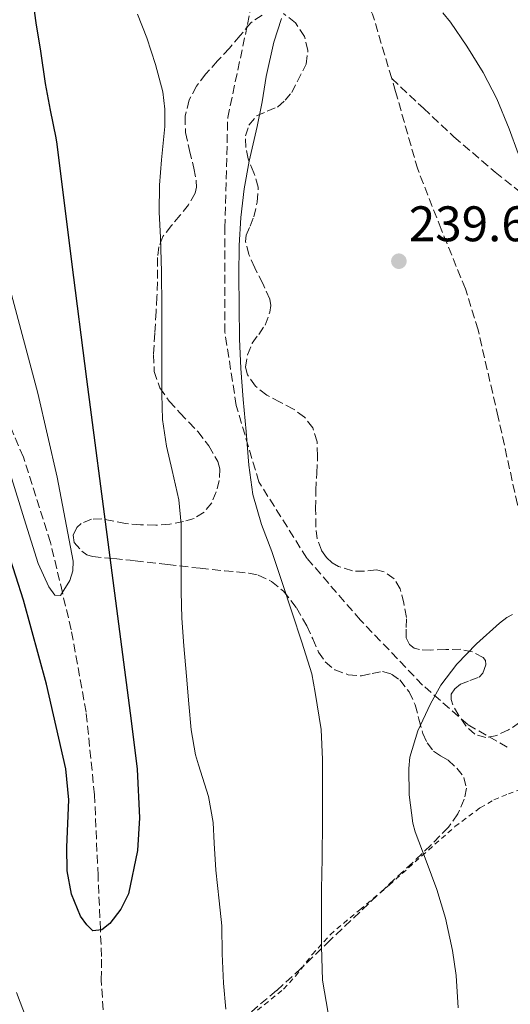
# Model space of a CAD drawing. Units: metres. Extents: x 613503 to 616931, y 4775646 to 4778016.
# Drawn here: x 616660 to 616758, y 4776162 to 4776359 of the extents above; entities that cross this region are included whole.
import ezdxf

# ---------------------------------------------------------------- set-up
doc = ezdxf.new("R2010")
doc.units = ezdxf.units.M
doc.header["$MEASUREMENT"] = 0
doc.linetypes.add('DGN Style 2', pattern=[1.7399219301090239, 1.043953158065414, -0.6959687720436097])
doc.linetypes.add('DGN Style 3', pattern=[2.435890702152634, 1.739921930109024, -0.6959687720436097])
for name, color, linetype, lineweight in [('Barranco lineal', 142, 'DGN Style 3', 13), ('Camino', 7, 'DGN Style 3', 0), ('Cota de punto acotado terreno', 7, 'Continuous', 0), ('Curva de nivel directora', 30, 'Continuous', 30), ('Curva de nivel intermedia', 30, 'Continuous', 0), ('Punto acotado terreno (símbolo)', 7, 'Continuous', 0), ('Senda', 7, 'DGN Style 3', 0), ('Tela metálica o alambrada', 7, 'DGN Style 2', 0), ('Zona arbolada', 92, 'DGN Style 3', 0)]:
    doc.layers.add(name, color=color, linetype=linetype, lineweight=lineweight)
doc.styles.add('Style-Arial', font='arial.ttf')

# ---------------------------------------------------------------- blocks, each defined once
blk = doc.blocks.new('5PATER')
at = {"layer": 'Punto acotado terreno (símbolo)', "linetype": 'Continuous', "lineweight": 0}
h = blk.add_hatch(color=51, dxfattribs=at)
edge = h.paths.add_edge_path()
edge.add_ellipse((0, 0), major_axis=(-0.1095731443231308, -0.1110710700762829), ratio=0.9994222409660317, start_angle=0, end_angle=360)

msp = doc.modelspace()

# ---------------------------------------------------------------- linework, layer by layer
at = {"layer": 'Barranco lineal', "color": 142, "linetype": 'DGN Style 3', "lineweight": 13}
msp.add_polyline3d([(616716.4800000006, 4776061.039999999, 232.5099999999948), (616706.3899999997, 4776081.439999999, 230), (616695.7800000003, 4776102.560000001, 228.0800000000018), (616685.2000000002, 4776123.680000001, 227.1100000000006), (616681.8700000001, 4776131.529999999, 226.8699999999953), (616679.5599999996, 4776139.09, 226.6499999999942), (616678.0099999999, 4776146.350000001, 226.4400000000023), (616677.04, 4776153.27, 226.1999999999971), (616676.2400000002, 4776166.539999999, 225.6199999999953), (616676.29, 4776171.210000001, 225.3500000000058), (616676.0599999996, 4776176.560000001, 225), (616675.5899999999, 4776187.430000001, 224.2100000000064), (616674.8799999999, 4776203.66, 223), (616673.1900000004, 4776220.26, 221.75), (616670.2100000001, 4776236.75, 220.5399999999936), (616668.4299999997, 4776244.25, 220), (616666.0499999998, 4776254.26, 219.3000000000029), (616660.6100000005, 4776271.369999999, 218.070000000007), (616652.5, 4776290.630000001, 216.6499999999942), (616644.6100000005, 4776309.9, 215.2299999999959), (616643.54, 4776313.109999999, 215), (616638.3099999996, 4776328.77, 213.8699999999953), (616632.2000000002, 4776347.720000001, 212.5), (616626.04, 4776367.49, 211.070000000007)], dxfattribs=at)
at = {"layer": 'Camino', "color": 7, "linetype": 'DGN Style 3', "lineweight": 0}
msp.add_polyline3d([(616757.6400000004, 4776213.2, 240.1000000000059), (616749.7100000001, 4776217.730000001, 240.0399999999935), (616740.6599999998, 4776225.660000003, 239.320000000007), (616728.1999999986, 4776238.680000001, 236.8800000000047), (616717.4400000006, 4776251.130000002, 235.8699999999953), (616707.8200000004, 4776266.42, 235.2100000000065), (616703.2899999997, 4776281.710000001, 234.5399999999935), (616701.0199999987, 4776296.430000001, 234.0599999999977), (616701.0199999987, 4776317.380000004, 234.0200000000042), (616701.5899999987, 4776339.460000002, 233.3699999999953), (616705.5499999995, 4776358.140000001, 233.7400000000054), (616709.5199999991, 4776377.390000001, 233.9700000000013), (616714.2943757977, 4776397.449126595, 233.4300999999978)], dxfattribs=at)
at = {"layer": 'Curva de nivel directora', "color": 30, "linetype": 'Continuous', "lineweight": 30, "elevation": 225, "flags": 128}
msp.add_lwpolyline([(616662.6099999994, 4776362.33), (616663.119999999, 4776358.490000002), (616664.0699999989, 4776352.780000002), (616665.01, 4776346.310000001), (616666.0000000001, 4776340.940000001), (616667.1099999989, 4776335.369999999), (616667.3099999999, 4776334.119999999), (616670.2899999995, 4776310.560000001), (616673.2800000003, 4776286.99), (616677.7300000003, 4776252.75), (616682.2399999987, 4776218.510000002), (616683.3999999987, 4776208.800000002), (616683.8899999983, 4776199.020000001), (616683.4999999994, 4776192.500000001), (616681.6599999998, 4776183.820000002), (616680.16, 4776180.699999999), (616677.9299999992, 4776177.830000001), (616676.3600000002, 4776176.590000001), (616674.5599999987, 4776176.4), (616673.3099999991, 4776177.550000002), (616672.1, 4776179.350000001), (616670.2699999993, 4776183.700000001), (616669.4299999989, 4776188.420000002), (616669.3199999994, 4776193.170000001), (616669.6999999994, 4776202.640000002), (616669.1200000005, 4776208.850000001), (616665.2400000002, 4776225.82), (616660.6699999992, 4776242.7), (616656.0599999981, 4776257.12)], dxfattribs=at)
at = {"layer": 'Curva de nivel intermedia', "color": 30, "linetype": 'Continuous', "lineweight": 0, "flags": 128}
for points, elevation in [([(616701.1900000009, 4776160.679999999), (616700.7400000016, 4776165.88), (616700.5000000002, 4776171.77), (616700.3900000006, 4776177.399999999), (616699.8899999999, 4776182.369999998), (616699.1700000003, 4776188.569999999), (616698.8700000007, 4776193.989999999), (616698.6699999997, 4776198.09), (616697.7300000008, 4776203.289999997), (616695.7599999993, 4776209.67), (616695.1100000012, 4776211.699999998), (616694.2900000009, 4776216.699999998), (616693.8100000003, 4776221.9), (616693.3299999997, 4776227.45), (616692.7999999999, 4776233.560000001), (616692.3700000008, 4776239.079999999), (616692.2600000014, 4776244.390000001), (616692.2600000014, 4776250.649999999), (616692.2300000022, 4776257.940000001), (616691.7600000006, 4776262.810000001), (616690.4199999995, 4776268.710000001), (616689.2800000019, 4776273.59), (616688.5300000008, 4776278.92), (616688.3499999997, 4776283.989999998), (616688.3499999997, 4776290.140000001), (616688.3499999997, 4776295.960000001), (616688.3499999997, 4776301.460000001), (616688.2900000016, 4776308.550000001), (616688.1300000007, 4776315.399999999), (616687.8400000001, 4776320.489999999), (616687.8899999993, 4776325.930000001), (616688.2900000016, 4776331.02), (616688.98, 4776337.66), (616688.9900000012, 4776341.180000001), (616688.5500000009, 4776344.649999999), (616687.1200000005, 4776350.09), (616685.3500000001, 4776355.460000001), (616683.4700000003, 4776360.199999999)], 230.0000000000002), ([(616744.7200000011, 4776360.470000001), (616746.27, 4776358.57), (616749.5500000013, 4776353.8), (616752.8300000002, 4776348.519999999), (616755.5500000004, 4776343.239999999), (616758.0300000014, 4776337.189999999), (616759.8399999997, 4776332.28)], 235), ([(616721.7300000021, 4776159.859999998), (616720.5800000011, 4776166.499999999), (616720.3700000009, 4776173.210000001), (616720.3900000011, 4776179.190000001), (616720.3900000011, 4776184.76), (616720.5000000006, 4776190.890000002), (616720.5800000011, 4776198.5), (616720.5800000011, 4776204.79), (616720.5800000011, 4776210.739999999), (616720.3100000005, 4776216.770000001), (616719.1500000005, 4776224.17), (616718.4700000011, 4776227.91), (616716.4300000003, 4776234.289999999), (616714.5300000004, 4776240.15), (616712.4699999995, 4776246.259999999), (616710.4300000012, 4776252.439999999), (616708.3700000002, 4776257.88), (616706.5900000011, 4776263.880000001), (616705.7900000009, 4776269.779999999), (616705.2800000012, 4776276.519999999), (616704.6900000012, 4776282.92), (616704.1900000004, 4776289.13), (616703.9500000012, 4776295.109999998), (616703.9100000011, 4776301.640000001), (616703.8100000005, 4776307.8), (616703.890000001, 4776313.819999999), (616704.2400000019, 4776319.42), (616704.9100000003, 4776325.140000001), (616705.8600000001, 4776330.710000001), (616707.4900000019, 4776337.699999998), (616708.510000001, 4776342.649999999), (616709.270000001, 4776347.699999998), (616710.8500000013, 4776354.550000002), (616712.4000000004, 4776359.300000001)], 235), ([(616658.0499999997, 4776267.859999999), (616660.7600000009, 4776259.02), (616663.5500000004, 4776250.060000001), (616665.6900000017, 4776245.380000001), (616666.9299999999, 4776243.680000001), (616668.0300000019, 4776243.599999999), (616669.9000000005, 4776246.640000002), (616670.5199999998, 4776248.600000001), (616670.5900000012, 4776250.510000001), (616667.4000000015, 4776267.359999999), (616663.49, 4776284.179999999), (616657.9400000002, 4776304.98)], 220.0000000000002), ([(616747.7600000009, 4776160.92), (616747.3600000007, 4776167.410000001), (616746.67, 4776172.42), (616745.2700000008, 4776178.949999998), (616743.4900000016, 4776184.65), (616741.3800000016, 4776190.390000001), (616739.1700000011, 4776196.26), (616738.7199999995, 4776197.960000001), (616737.9500000007, 4776203.640000001), (616737.9100000004, 4776208.9), (616738.1000000003, 4776211.210000001), (616739.6800000007, 4776216.470000001), (616742.24, 4776221.929999999), (616744.3099999997, 4776225.609999998), (616747.5400000018, 4776229.83), (616751.4600000001, 4776233.960000001), (616756.0700000012, 4776238.050000002), (616757.5399999998, 4776239.189999999), (616758.6600000019, 4776239.830000001)], 240), ([(616659.2499999999, 4776164.039999999), (616661.2500000005, 4776158.699999998), (616662.9500000014, 4776153.189999999), (616664.2900000003, 4776147.849999999), (616665.8900000006, 4776142.569999999), (616667.8100000008, 4776136.009999999)], 230.0000000000002)]:
    msp.add_lwpolyline(points, dxfattribs=dict(at, elevation=elevation))
at = {"layer": 'Senda', "color": 7, "linetype": 'DGN Style 3', "lineweight": 0, "elevation": 234.820000000007, "flags": 128}
msp.add_lwpolyline([(616734.4600000015, 4776347.290000001), (616730.6299999983, 4776360.180000001), (616723.4600000001, 4776376.42), (616715.980000001, 4776392.520000001), (616714.2943757977, 4776397.449126595)], dxfattribs=at)
at = {"layer": 'Senda', "color": 7, "linetype": 'DGN Style 3', "lineweight": 0}
for points in [[(616734.4600000015, 4776347.290000001, 234.820000000007), (616740.8200000006, 4776341.33, 234.8099999999978), (616746.9299999994, 4776335.600000001, 235.3399999999965), (616755.2100000007, 4776328.510000002, 236.429999999993), (616763.7499999991, 4776321.720000001, 234.8300000000018), (616773.9499999982, 4776314.380000001, 232.6699999999981), (616784.0100000009, 4776306.820000002, 230.1699999999984), (616787.86, 4776302.640000002, 229.1100000000006), (616791.0300000017, 4776297.920000001, 228.8600000000007), (616796.5700000006, 4776287.76, 228.2500000000001), (616800.699999999, 4776281.220000002, 227.8000000000029), (616805.9899999973, 4776273.060000001, 227.300000000003), (616811.6999999982, 4776265.32, 226.2700000000042), (616816.4400000012, 4776261.720000002, 225.3600000000007), (616819.6800000002, 4776260.590000001, 224.3800000000047), (616826.1099999985, 4776259.930000001, 222.9199999999982), (616832.5900000005, 4776260.300000001, 222.5299999999988), (616845.5399999989, 4776261.980000001, 222.25), (616863.2500000005, 4776264.42, 223.7599999999947), (616880.9699999987, 4776266.699999999, 227.7499999999999), (616892.8099999984, 4776266.940000001, 231.1399999999994)], [(616766.9499999998, 4776227.95, 239.7100000000065), (616763.8200000006, 4776242.590000001, 239.7100000000065), (616759.6700000021, 4776261.880000001, 239.7100000000065), (616755.8099999975, 4776279.410000001, 239.7100000000065), (616751.7699999985, 4776296.890000001, 239.7100000000065), (616749.2499999995, 4776305.100000001, 239.7100000000065), (616744.379999999, 4776317.080000001, 239.3999999999942), (616739.6700000018, 4776329.11, 237.0599999999976), (616735.2399999973, 4776344.67, 234.820000000007), (616734.4600000015, 4776347.290000001, 234.820000000007)]]:
    msp.add_polyline3d(points, dxfattribs=at)
at = {"layer": 'Tela metálica o alambrada', "color": 7, "linetype": 'DGN Style 2', "lineweight": 0}
msp.add_polyline3d([(616707.5800000001, 4776160.449999999, 233.0599999999977), (616712.7599999999, 4776164.710000001, 234.6100000000006), (616715.2199999997, 4776167.34, 235.25), (616718.5199999996, 4776171.630000001, 236.1699999999983), (616722.1600000003, 4776175.630000001, 237.0299999999988), (616728.0499999998, 4776180.609999999, 238.1399999999994), (616733.9600000001, 4776185.560000001, 239.0500000000029), (616740.5300000003, 4776191.42, 239.7700000000041), (616747.1299999999, 4776197.27, 240.0899999999965), (616752.2000000002, 4776201.060000001, 240.1300000000047), (616754.9600000001, 4776202.619999999, 240.1399999999994), (616757.8499999996, 4776203.850000001, 240.1300000000047), (616760.7199999997, 4776204.859999999, 240.1199999999953), (616763.4715999998, 4776205.824999999, 240.1009000000049)], dxfattribs=at)
at = {"layer": 'Zona arbolada', "color": 92, "linetype": 'DGN Style 3', "lineweight": 0}
for points in [[(616708.4600000001, 4776360.029999999, 243.9199999999983), (616706.2199999997, 4776358.460000001, 243.5599999999977), (616704.0700000003, 4776355.91, 243.2200000000012), (616701.9500000002, 4776353.369999999, 242.8899999999994), (616699.5599999996, 4776350.810000001, 242.5399999999936), (616697.1799999997, 4776348.220000001, 242.2100000000064), (616695.3200000003, 4776345.779999999, 242), (616693.8499999996, 4776343, 241.8300000000018), (616693.04, 4776339.730000001, 241.6499999999942), (616693.1200000001, 4776336.439999999, 241.4799999999959), (616693.9199999999, 4776332.880000001, 241.3699999999953), (616694.7999999998, 4776329.310000001, 241.2700000000041), (616695.2699999996, 4776326.77, 241.1600000000035), (616695.3300000001, 4776325.5, 241.0800000000018), (616695.0499999998, 4776324.279999999, 240.9700000000012), (616693.7000000002, 4776321.980000001, 240.6900000000023), (616692.0599999996, 4776319.869999999, 240.4100000000035), (616690.29, 4776317.789999999, 240.1199999999953), (616688.5999999996, 4776315.600000001, 239.8300000000018), (616687.79, 4776313.550000001, 239.570000000007), (616687.5300000003, 4776311.369999999, 239.3699999999953), (616687.54, 4776308.939999999, 239.2700000000041), (616687.5300000003, 4776306.51, 239.2100000000064), (616687.3799999999, 4776303.52, 239.1100000000006), (616687.2300000006, 4776300.539999999, 239.0099999999948), (616686.9699999997, 4776296.26, 238.9400000000023), (616686.7199999997, 4776291.980000001, 238.929999999993), (616686.8499999996, 4776288.57, 238.9499999999971), (616687.9600000001, 4776285.26, 239), (616689.8499999996, 4776282.58, 239.0800000000018), (616692, 4776280.220000001, 239.1399999999994), (616693.79, 4776278.369999999, 239.1399999999994), (616695.5999999996, 4776276.51, 239.1399999999994), (616697.8300000001, 4776273.630000001, 239.1399999999994), (616699.5800000001, 4776270.480000001, 239.1399999999994), (616699.9800000006, 4776269.02, 239.1399999999994), (616699.9000000004, 4776266.680000001, 239.1300000000047), (616699.29, 4776264.380000001, 239.1300000000047), (616698.3799999999, 4776262.189999999, 239.0800000000018), (616696.8399999999, 4776260.300000001, 238.9700000000012), (616694.8600000005, 4776259.09, 238.75), (616692.7300000006, 4776258.439999999, 238.4400000000023), (616689.9600000001, 4776257.939999999, 237.929999999993), (616687.1600000003, 4776257.720000001, 237.4499999999971), (616684.1200000001, 4776257.810000001, 237.0599999999977), (616681.0999999996, 4776258.060000001, 236.679999999993), (616678.7199999997, 4776258.52, 236.3399999999965), (616676.3499999996, 4776259.02, 236.1000000000058), (616674.2800000003, 4776258.930000001, 236.0800000000018), (616672.2000000002, 4776258.039999999, 236.1000000000058), (616671.3300000001, 4776257.24, 236.1000000000058), (616670.5899999999, 4776255.689999999, 236.1100000000006), (616670.7800000003, 4776254.279999999, 236.1199999999953), (616672.3399999999, 4776252.5, 236.2299999999959), (616673.3499999996, 4776251.800000001, 236.320000000007), (616674.4600000001, 4776251.439999999, 236.4400000000023), (616678.7300000006, 4776251.01, 236.9199999999983), (616683, 4776250.600000001, 237.3800000000047), (616689.5199999996, 4776249.83, 237.9799999999959), (616696.0300000003, 4776249.07, 238.5200000000041), (616700.9199999999, 4776248.59, 238.8399999999965), (616705.8200000003, 4776248.119999999, 239.1900000000023), (616707.7199999997, 4776247.710000001, 239.3600000000006), (616710.3799999999, 4776246.460000001, 239.6199999999953), (616712.75, 4776244.52, 239.8800000000047), (616715.4000000004, 4776241.140000001, 240.25), (616717.4699999997, 4776237.51, 240.6100000000006), (616718.6200000001, 4776234.9, 240.9199999999983), (616719.7999999998, 4776232.279999999, 241.3300000000018), (616721.1200000001, 4776230.310000001, 241.8899999999994), (616723.04, 4776228.710000001, 242.4400000000023), (616725.7400000002, 4776227.74, 242.820000000007), (616728.4400000004, 4776227.51, 243.2100000000064), (616730.5199999996, 4776228, 243.5299999999988), (616732.5999999996, 4776228.390000001, 243.8600000000006), (616734.4100000003, 4776227.869999999, 244.179999999993), (616736.0599999996, 4776226.699999999, 244.4900000000052), (616737.9299999997, 4776224.32, 244.820000000007), (616739.1600000003, 4776221.710000001, 245.0899999999965), (616739.9299999997, 4776218.810000001, 245.3500000000058), (616740.7000000002, 4776215.930000001, 245.6100000000006), (616741.5899999999, 4776214.060000001, 246.070000000007), (616742.8399999999, 4776212.41, 246.6000000000058), (616744.2699999996, 4776211.460000001, 246.8300000000018), (616745.7599999999, 4776210.57, 246.9499999999971), (616747.5, 4776209.01, 246.9700000000012), (616748.9400000004, 4776207.15, 246.9799999999959), (616749.4699999997, 4776204.980000001, 246.9799999999959), (616749.0199999996, 4776202.779999999, 246.9799999999959), (616747.6900000004, 4776199.82, 246.9700000000012), (616745.8200000003, 4776197.16, 246.9499999999971), (616742.2999999998, 4776193.560000001, 246.7899999999936), (616738.7000000002, 4776190.09, 246.5), (616733.3399999999, 4776185.15, 245.8600000000006), (616722.1500000004, 4776174.529999999, 244.8999999999942), (616716.3200000003, 4776168.859999999, 244.5299999999988), (616711.3700000001, 4776164.41, 244.1699999999983), (616706.2999999998, 4776160.109999999, 243.8000000000029)], [(616708.4600000001, 4776360.029999999, 243.9199999999983), (616706.2199999997, 4776358.460000001, 243.5599999999977), (616704.0700000003, 4776355.91, 243.2200000000012), (616701.9500000002, 4776353.369999999, 242.8899999999994), (616699.5599999996, 4776350.810000001, 242.5399999999936), (616697.1799999997, 4776348.220000001, 242.2100000000064), (616695.3200000003, 4776345.779999999, 242), (616693.8499999996, 4776343, 241.8300000000018), (616693.04, 4776339.730000001, 241.6499999999942), (616693.1200000001, 4776336.439999999, 241.4799999999959), (616693.9199999999, 4776332.880000001, 241.3699999999953), (616694.7999999998, 4776329.310000001, 241.2700000000041), (616695.2699999996, 4776326.77, 241.1600000000035), (616695.3300000001, 4776325.5, 241.0800000000018), (616695.0499999998, 4776324.279999999, 240.9700000000012), (616693.7000000002, 4776321.980000001, 240.6900000000023), (616692.0599999996, 4776319.869999999, 240.4100000000035), (616690.29, 4776317.789999999, 240.1199999999953), (616688.5999999996, 4776315.600000001, 239.8300000000018), (616687.79, 4776313.550000001, 239.570000000007), (616687.5300000003, 4776311.369999999, 239.3699999999953), (616687.54, 4776308.939999999, 239.2700000000041), (616687.5300000003, 4776306.51, 239.2100000000064), (616687.3799999999, 4776303.52, 239.1100000000006), (616687.2300000006, 4776300.539999999, 239.0099999999948), (616686.9699999997, 4776296.26, 238.9400000000023), (616686.7199999997, 4776291.980000001, 238.929999999993), (616686.8499999996, 4776288.57, 238.9499999999971), (616687.9600000001, 4776285.26, 239), (616689.8499999996, 4776282.58, 239.0800000000018), (616692, 4776280.220000001, 239.1399999999994), (616693.79, 4776278.369999999, 239.1399999999994), (616695.5999999996, 4776276.51, 239.1399999999994), (616697.8300000001, 4776273.630000001, 239.1399999999994), (616699.5800000001, 4776270.480000001, 239.1399999999994), (616699.9800000006, 4776269.02, 239.1399999999994), (616699.9000000004, 4776266.680000001, 239.1300000000047), (616699.29, 4776264.380000001, 239.1300000000047), (616698.3799999999, 4776262.189999999, 239.0800000000018), (616696.8399999999, 4776260.300000001, 238.9700000000012), (616694.8600000005, 4776259.09, 238.75), (616692.7300000006, 4776258.439999999, 238.4400000000023), (616689.9600000001, 4776257.939999999, 237.929999999993), (616687.1600000003, 4776257.720000001, 237.4499999999971), (616684.1200000001, 4776257.810000001, 237.0599999999977), (616681.0999999996, 4776258.060000001, 236.679999999993), (616678.7199999997, 4776258.52, 236.3399999999965), (616676.3499999996, 4776259.02, 236.1000000000058), (616674.2800000003, 4776258.930000001, 236.0800000000018), (616672.2000000002, 4776258.039999999, 236.1000000000058), (616671.3300000001, 4776257.24, 236.1000000000058), (616670.5899999999, 4776255.689999999, 236.1100000000006), (616670.7800000003, 4776254.279999999, 236.1199999999953), (616672.3399999999, 4776252.5, 236.2299999999959), (616673.3499999996, 4776251.800000001, 236.320000000007), (616674.4600000001, 4776251.439999999, 236.4400000000023), (616678.7300000006, 4776251.01, 236.9199999999983), (616683, 4776250.600000001, 237.3800000000047), (616689.5199999996, 4776249.83, 237.9799999999959), (616696.0300000003, 4776249.07, 238.5200000000041), (616700.9199999999, 4776248.59, 238.8399999999965), (616705.8200000003, 4776248.119999999, 239.1900000000023), (616707.7199999997, 4776247.710000001, 239.3600000000006), (616710.3799999999, 4776246.460000001, 239.6199999999953), (616712.75, 4776244.52, 239.8800000000047), (616715.4000000004, 4776241.140000001, 240.25), (616717.4699999997, 4776237.51, 240.6100000000006), (616718.6200000001, 4776234.9, 240.9199999999983), (616719.7999999998, 4776232.279999999, 241.3300000000018), (616721.1200000001, 4776230.310000001, 241.8899999999994)], [(616760.1100000005, 4776218.15, 246.179999999993), (616757.8799999999, 4776216.66, 246.179999999993), (616755.5300000003, 4776215.550000001, 246.179999999993), (616753.3399999999, 4776215.15, 246.179999999993), (616751.1600000003, 4776215.789999999, 246.179999999993), (616749.3499999996, 4776217.470000001, 246.179999999993), (616747.9299999997, 4776219.550000001, 246.179999999993), (616746.7000000002, 4776221.710000001, 246.179999999993), (616746.3600000005, 4776222.800000001, 246.179999999993), (616746.4000000004, 4776223.83, 246.179999999993), (616747.1299999999, 4776224.91, 246.179999999993), (616748.2699999996, 4776225.82, 246.179999999993), (616750.1500000004, 4776226.550000001, 246.179999999993), (616752, 4776227.24, 246.179999999993), (616752.7300000006, 4776228.08, 246.179999999993), (616753.3300000001, 4776229.800000001, 246.179999999993), (616753.2400000002, 4776230.59, 246.179999999993), (616752.7999999998, 4776231.180000001, 246.179999999993), (616750.6399999997, 4776232.300000001, 246.179999999993), (616748.3200000003, 4776232.83, 246.179999999993), (616745.3099999996, 4776232.77, 246.179999999993), (616742.2999999998, 4776232.680000001, 246.179999999993), (616740.0199999996, 4776232.76, 246.179999999993), (616738.9500000002, 4776233.060000001, 246.179999999993), (616738.0099999999, 4776233.82, 246.179999999993), (616737.3799999999, 4776235.140000001, 246.179999999993), (616737.3799999999, 4776237.189999999, 246.179999999993), (616737.4199999999, 4776239.230000001, 246.179999999993), (616736.9100000003, 4776242.09, 246.179999999993), (616736.1900000004, 4776244.939999999, 246.179999999993), (616734.9299999997, 4776246.960000001, 246.179999999993), (616732.9600000001, 4776248.390000001, 246.179999999993), (616731.4000000004, 4776248.76, 246.179999999993), (616728.9600000001, 4776248.5, 246.179999999993), (616726.5700000003, 4776248.539999999, 246.179999999993), (616723.8099999996, 4776249.430000001, 246.179999999993), (616722.5300000003, 4776250.140000001, 246.179999999993), (616721.3700000001, 4776251.210000001, 246.179999999993), (616720.3700000001, 4776252.680000001, 246.179999999993), (616719.54, 4776254.960000001, 246.179999999993), (616719.2800000003, 4776257.34, 246.179999999993), (616719.2100000001, 4776261.01, 246.179999999993), (616719.2599999999, 4776264.680000001, 246.179999999993), (616719.4299999997, 4776268.140000001, 246.179999999993), (616719.6100000005, 4776271.59, 246.179999999993), (616719.5, 4776274.439999999, 246.179999999993), (616718.6699999999, 4776277.24, 246.179999999993), (616716.9800000006, 4776279.380000001, 246.179999999993), (616714.7999999998, 4776280.99, 246.179999999993), (616712.1100000005, 4776282.380000001, 246.1100000000006), (616709.4000000004, 4776283.789999999, 245.9900000000052), (616707.1699999999, 4776285.619999999, 245.9199999999983), (616705.5499999998, 4776287.869999999, 245.8500000000058), (616705.1799999997, 4776289.390000001, 245.7799999999988), (616705.54, 4776291.859999999, 245.6600000000035), (616706.4900000002, 4776294.189999999, 245.5599999999977), (616707.79, 4776295.980000001, 245.4799999999959), (616709.0700000003, 4776297.82, 245.3999999999942), (616710.0499999998, 4776300.449999999, 245.3000000000029), (616710.2400000002, 4776301.789999999, 245.25), (616710.0599999996, 4776303.07, 245.2100000000064), (616708.5999999996, 4776306.180000001, 245.1300000000047), (616707, 4776309.34, 245.1100000000006), (616705.8499999996, 4776311.980000001, 245.1100000000006), (616705.1200000001, 4776314.619999999, 245.1100000000006), (616705.2599999999, 4776315.850000001, 245.1100000000006), (616706.0599999996, 4776317.710000001, 245.1100000000006), (616706.8099999996, 4776319.560000001, 245.1100000000006), (616707.4800000006, 4776322.529999999, 245.1100000000006), (616707.7199999997, 4776325.529999999, 245.1100000000006), (616706.8300000001, 4776328.359999999, 245.1100000000006), (616705.6799999997, 4776331.180000001, 245.1100000000006), (616705.2300000006, 4776333.460000001, 245.1100000000006), (616705.1600000003, 4776335.77, 245.1100000000006), (616705.8499999996, 4776337.91, 245.1100000000006), (616707.3600000005, 4776339.789999999, 245.1100000000006), (616709.4800000006, 4776340.75, 245.1100000000006), (616711.5800000001, 4776341.58, 245.1100000000006), (616713.0700000003, 4776342.92, 245.1100000000006), (616714.4100000003, 4776344.49, 245.1100000000006), (616717.3099999996, 4776350.17, 245.0299999999988), (616717.6799999997, 4776352.9, 244.9600000000064), (616716.9900000002, 4776355.689999999, 244.8699999999953), (616715.2000000002, 4776358.449999999, 244.7400000000052), (616712.7800000003, 4776360.300000001, 244.5299999999988)], [(616706.4900000002, 4776294.189999999, 245.5599999999977), (616707.79, 4776295.980000001, 245.4799999999959), (616709.0700000003, 4776297.82, 245.3999999999942), (616710.0499999998, 4776300.449999999, 245.3000000000029), (616710.2400000002, 4776301.789999999, 245.25), (616710.0599999996, 4776303.07, 245.2100000000064), (616708.5999999996, 4776306.180000001, 245.1300000000047), (616707, 4776309.34, 245.1100000000006), (616705.8499999996, 4776311.980000001, 245.1100000000006), (616705.1200000001, 4776314.619999999, 245.1100000000006), (616705.2599999999, 4776315.850000001, 245.1100000000006), (616706.0599999996, 4776317.710000001, 245.1100000000006), (616706.8099999996, 4776319.560000001, 245.1100000000006), (616707.4800000006, 4776322.529999999, 245.1100000000006), (616707.7199999997, 4776325.529999999, 245.1100000000006), (616706.8300000001, 4776328.359999999, 245.1100000000006), (616705.6799999997, 4776331.180000001, 245.1100000000006), (616705.2300000006, 4776333.460000001, 245.1100000000006), (616705.1600000003, 4776335.77, 245.1100000000006), (616705.8499999996, 4776337.91, 245.1100000000006), (616707.3600000005, 4776339.789999999, 245.1100000000006), (616709.4800000006, 4776340.75, 245.1100000000006), (616711.5800000001, 4776341.58, 245.1100000000006), (616713.0700000003, 4776342.92, 245.1100000000006), (616714.4100000003, 4776344.49, 245.1100000000006), (616717.3099999996, 4776350.17, 245.0299999999988), (616717.6799999997, 4776352.9, 244.9600000000064), (616716.9900000002, 4776355.689999999, 244.8699999999953), (616715.2000000002, 4776358.449999999, 244.7400000000052), (616712.7800000003, 4776360.300000001, 244.5299999999988)], [(616760.1100000005, 4776218.15, 246.179999999993), (616757.8799999999, 4776216.66, 246.179999999993), (616755.5300000003, 4776215.550000001, 246.179999999993), (616753.3399999999, 4776215.15, 246.179999999993), (616751.1600000003, 4776215.789999999, 246.179999999993), (616749.3499999996, 4776217.470000001, 246.179999999993), (616747.9299999997, 4776219.550000001, 246.179999999993), (616746.7000000002, 4776221.710000001, 246.179999999993), (616746.3600000005, 4776222.800000001, 246.179999999993), (616746.4000000004, 4776223.83, 246.179999999993), (616747.1299999999, 4776224.91, 246.179999999993), (616748.2699999996, 4776225.82, 246.179999999993), (616750.1500000004, 4776226.550000001, 246.179999999993), (616752, 4776227.24, 246.179999999993), (616752.7300000006, 4776228.08, 246.179999999993), (616753.3300000001, 4776229.800000001, 246.179999999993), (616753.2400000002, 4776230.59, 246.179999999993), (616752.7999999998, 4776231.180000001, 246.179999999993), (616750.6399999997, 4776232.300000001, 246.179999999993), (616748.3200000003, 4776232.83, 246.179999999993), (616745.3099999996, 4776232.77, 246.179999999993), (616742.2999999998, 4776232.680000001, 246.179999999993), (616740.0199999996, 4776232.76, 246.179999999993), (616738.9500000002, 4776233.060000001, 246.179999999993), (616738.0099999999, 4776233.82, 246.179999999993), (616737.3799999999, 4776235.140000001, 246.179999999993), (616737.3799999999, 4776237.189999999, 246.179999999993), (616737.4199999999, 4776239.230000001, 246.179999999993), (616736.9100000003, 4776242.09, 246.179999999993), (616736.1900000004, 4776244.939999999, 246.179999999993), (616734.9299999997, 4776246.960000001, 246.179999999993), (616732.9600000001, 4776248.390000001, 246.179999999993), (616731.4000000004, 4776248.76, 246.179999999993), (616728.9600000001, 4776248.5, 246.179999999993), (616726.5700000003, 4776248.539999999, 246.179999999993), (616723.8099999996, 4776249.430000001, 246.179999999993), (616722.5300000003, 4776250.140000001, 246.179999999993), (616721.3700000001, 4776251.210000001, 246.179999999993), (616720.3700000001, 4776252.680000001, 246.179999999993), (616719.54, 4776254.960000001, 246.179999999993), (616719.2800000003, 4776257.34, 246.179999999993), (616719.2100000001, 4776261.01, 246.179999999993), (616719.2599999999, 4776264.680000001, 246.179999999993), (616719.4299999997, 4776268.140000001, 246.179999999993), (616719.6100000005, 4776271.59, 246.179999999993), (616719.5, 4776274.439999999, 246.179999999993), (616718.6699999999, 4776277.24, 246.179999999993), (616716.9800000006, 4776279.380000001, 246.179999999993), (616714.7999999998, 4776280.99, 246.179999999993), (616712.1100000005, 4776282.380000001, 246.1100000000006), (616709.4000000004, 4776283.789999999, 245.9900000000052), (616707.1699999999, 4776285.619999999, 245.9199999999983), (616705.5499999998, 4776287.869999999, 245.8500000000058), (616705.1799999997, 4776289.390000001, 245.7799999999988), (616705.54, 4776291.859999999, 245.6600000000035), (616706.4900000002, 4776294.189999999, 245.5599999999977)], [(616721.1200000001, 4776230.310000001, 241.8899999999994), (616723.04, 4776228.710000001, 242.4400000000023), (616725.7400000002, 4776227.74, 242.820000000007), (616728.4400000004, 4776227.51, 243.2100000000064), (616730.5199999996, 4776228, 243.5299999999988), (616732.5999999996, 4776228.390000001, 243.8600000000006), (616734.4100000003, 4776227.869999999, 244.179999999993), (616736.0599999996, 4776226.699999999, 244.4900000000052), (616737.9299999997, 4776224.32, 244.820000000007), (616739.1600000003, 4776221.710000001, 245.0899999999965), (616739.9299999997, 4776218.810000001, 245.3500000000058), (616740.7000000002, 4776215.930000001, 245.6100000000006), (616741.5899999999, 4776214.060000001, 246.070000000007), (616742.8399999999, 4776212.41, 246.6000000000058), (616744.2699999996, 4776211.460000001, 246.8300000000018), (616745.7599999999, 4776210.57, 246.9499999999971), (616747.5, 4776209.01, 246.9700000000012), (616748.9400000004, 4776207.15, 246.9799999999959), (616749.4699999997, 4776204.980000001, 246.9799999999959), (616749.0199999996, 4776202.779999999, 246.9799999999959), (616747.6900000004, 4776199.82, 246.9700000000012), (616745.8200000003, 4776197.16, 246.9499999999971), (616742.2999999998, 4776193.560000001, 246.7899999999936), (616738.7000000002, 4776190.09, 246.5), (616733.3399999999, 4776185.15, 245.8600000000006), (616722.1500000004, 4776174.529999999, 244.8999999999942), (616716.3200000003, 4776168.859999999, 244.5299999999988), (616711.3700000001, 4776164.41, 244.1699999999983), (616706.2999999998, 4776160.109999999, 243.8000000000029)]]:
    msp.add_polyline3d(points, dxfattribs=at)

# ---------------------------------------------------------------- block references
at = {"layer": 'Punto acotado terreno (símbolo)', "color": 7, "linetype": 'Continuous', "lineweight": 0, "xscale": 10, "yscale": 10, "zscale": 10}
msp.add_blockref('5PATER', (616735.8999999987, 4776310.660000001, 239.6399999999999), dxfattribs=at)

# ---------------------------------------------------------------- texts
at = {"layer": 'Cota de punto acotado terreno', "color": 7, "linetype": 'Continuous', "lineweight": 0, "style": 'Style-Arial'}
msp.add_text('239.64', height=7.000000000000002, dxfattribs=at).set_placement((616737.8900000007, 4776314.659999999, 239.6399999999994))

doc.saveas('drawing.dxf')
